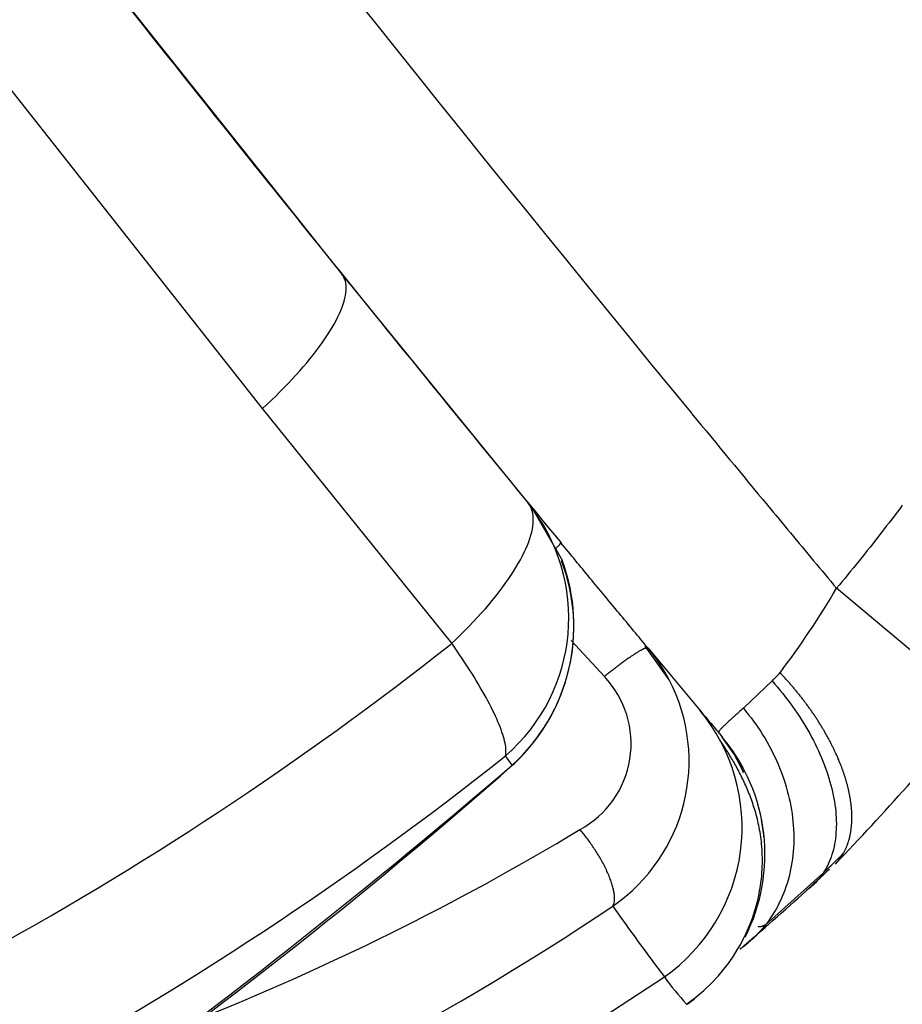
# Model space of a CAD drawing. Units: millimetres. Extents: x 5 to 1169, y 20 to 821.
# Drawn here: x 436 to 450, y 175 to 191 of the extents above; entities that cross this region are included whole.
import ezdxf

# ---------------------------------------------------------------- set-up
doc = ezdxf.new("R2010")
doc.units = ezdxf.units.MM
doc.layers.add('ADMI140828010STB', color=7, linetype='Continuous')

# ---------------------------------------------------------------- blocks, each defined once
blk = doc.blocks.new('SE311')
at = {"layer": 'ADMI140828010STB', "color": 7, "linetype": 'Continuous'}
for p, q in [((0, 10.358), (0.353, 9.909)), ((0.353, 9.909), (0.705, 9.461)), ((0.705, 9.461), (1.057, 9.016)), ((1.057, 9.016), (1.408, 8.571)), ((1.408, 8.571), (1.759, 8.128)), ((1.759, 8.128), (2.109, 7.687)), ((2.109, 7.687), (2.459, 7.247)), ((2.459, 7.247), (2.808, 6.809)), ((2.808, 6.809), (3.156, 6.372)), ((3.156, 6.372), (3.504, 5.937)), ((3.504, 5.937), (3.851, 5.503)), ((3.851, 5.503), (4.198, 5.07)), ((4.198, 5.07), (4.545, 4.64)), ((4.545, 4.64), (4.89, 4.21)), ((4.89, 4.21), (5.235, 3.782)), ((5.235, 3.782), (5.58, 3.356)), ((5.58, 3.356), (5.924, 2.931)), ((5.924, 2.931), (6.268, 2.508)), ((6.268, 2.508), (6.611, 2.086)), ((6.611, 2.086), (6.953, 1.666)), ((6.953, 1.666), (7.295, 1.247)), ((7.295, 1.247), (7.636, 0.83)), ((7.636, 0.83), (7.977, 0.414)), ((7.977, 0.414), (8.318, 0))]:
    blk.add_line(p, q, dxfattribs=at)
blk = doc.blocks.new('SE310')
at = {"layer": 'ADMI140828010STB', "color": 7}
blk.add_blockref('SE311', (0, 0), dxfattribs=at)
blk = doc.blocks.new('SE313')
at = {"layer": 'ADMI140828010STB', "color": 7, "linetype": 'Continuous'}
for p, q in [((0.316, 0.323), (0.299, 0.308)), ((0.334, 0.339), (0.316, 0.323)), ((0.351, 0.354), (0.334, 0.339)), ((0.369, 0.371), (0.351, 0.354)), ((0.388, 0.387), (0.369, 0.371)), ((0.406, 0.404), (0.388, 0.387)), ((0.15, 0.173), (0.137, 0.161)), ((0.163, 0.185), (0.15, 0.173)), ((0.176, 0.197), (0.163, 0.185)), ((0.19, 0.21), (0.176, 0.197)), ((0.205, 0.223), (0.19, 0.21)), ((0.22, 0.236), (0.205, 0.223)), ((0.235, 0.25), (0.22, 0.236)), ((0.25, 0.264), (0.235, 0.25)), ((0.266, 0.278), (0.25, 0.264)), ((0.283, 0.293), (0.266, 0.278)), ((0.299, 0.308), (0.283, 0.293)), ((0.001, 0.012), (0, 0.008)), ((0, 0.008), (0, 0.005)), ((0, 0.005), (0.001, 0.002)), ((0.002, 0.016), (0.001, 0.012)), ((0.001, 0.002), (0.002, 0)), ((0.005, 0.021), (0.002, 0.016)), ((0.008, 0.026), (0.005, 0.021)), ((0.011, 0.031), (0.008, 0.026)), ((0.015, 0.037), (0.011, 0.031)), ((0.02, 0.043), (0.015, 0.037)), ((0.026, 0.05), (0.02, 0.043)), ((0.032, 0.057), (0.026, 0.05)), ((0.039, 0.064), (0.032, 0.057)), ((0.046, 0.072), (0.039, 0.064)), ((0.054, 0.081), (0.046, 0.072)), ((0.063, 0.089), (0.054, 0.081)), ((0.072, 0.099), (0.063, 0.089)), ((0.081, 0.108), (0.072, 0.099)), ((0.091, 0.118), (0.081, 0.108)), ((0.102, 0.128), (0.091, 0.118)), ((0.113, 0.139), (0.102, 0.128)), ((0.125, 0.15), (0.113, 0.139)), ((0.137, 0.161), (0.125, 0.15))]:
    blk.add_line(p, q, dxfattribs=at)
blk = doc.blocks.new('SE312')
at = {"layer": 'ADMI140828010STB', "color": 7}
blk.add_blockref('SE313', (0, 0), dxfattribs=at)
blk = doc.blocks.new('SE315')
at = {"layer": 'ADMI140828010STB', "color": 7, "linetype": 'Continuous'}
for p, q in [((0, 1.36), (0.047, 1.303)), ((0.047, 1.303), (0.094, 1.246)), ((0.094, 1.246), (0.142, 1.189)), ((0.142, 1.189), (0.189, 1.132)), ((0.189, 1.132), (0.236, 1.075)), ((0.236, 1.075), (0.283, 1.018)), ((0.283, 1.018), (0.33, 0.961)), ((0.33, 0.961), (0.378, 0.905)), ((0.378, 0.905), (0.425, 0.848)), ((0.425, 0.848), (0.472, 0.791)), ((0.472, 0.791), (0.519, 0.734)), ((0.519, 0.734), (0.566, 0.678)), ((0.566, 0.678), (0.613, 0.621)), ((0.613, 0.621), (0.66, 0.565)), ((0.66, 0.565), (0.707, 0.508)), ((0.707, 0.508), (0.754, 0.451)), ((0.754, 0.451), (0.801, 0.395)), ((0.801, 0.395), (0.848, 0.338)), ((0.848, 0.338), (0.895, 0.282)), ((0.895, 0.282), (0.942, 0.225)), ((0.942, 0.225), (0.989, 0.169)), ((0.989, 0.169), (1.036, 0.113)), ((1.036, 0.113), (1.083, 0.056)), ((1.083, 0.056), (1.13, 0))]:
    blk.add_line(p, q, dxfattribs=at)
blk = doc.blocks.new('SE314')
at = {"layer": 'ADMI140828010STB', "color": 7}
blk.add_blockref('SE315', (0, 0), dxfattribs=at)
blk = doc.blocks.new('SE317')
at = {"layer": 'ADMI140828010STB', "color": 7, "linetype": 'Continuous'}
for p, q in [((0, 0), (0.063, 0.062)), ((0.063, 0.062), (0.081, 0.087))]:
    blk.add_line(p, q, dxfattribs=at)
blk = doc.blocks.new('SE316')
at = {"layer": 'ADMI140828010STB', "color": 7}
blk.add_blockref('SE317', (0, 0), dxfattribs=at)
blk = doc.blocks.new('SE319')
at = {"layer": 'ADMI140828010STB', "color": 7, "linetype": 'Continuous'}
for p, q in [((0.429, 0.324), (0.416, 0.315)), ((0.441, 0.332), (0.429, 0.324)), ((0.453, 0.34), (0.441, 0.332)), ((0.465, 0.348), (0.453, 0.34)), ((0.476, 0.356), (0.465, 0.348)), ((0.488, 0.363), (0.476, 0.356)), ((0.499, 0.371), (0.488, 0.363)), ((0.51, 0.378), (0.499, 0.371)), ((0.521, 0.384), (0.51, 0.378)), ((0.531, 0.391), (0.521, 0.384)), ((0.541, 0.397), (0.531, 0.391)), ((0.551, 0.403), (0.541, 0.397)), ((0.561, 0.409), (0.551, 0.403)), ((0.571, 0.414), (0.561, 0.409)), ((0.58, 0.42), (0.571, 0.414)), ((0.589, 0.425), (0.58, 0.42)), ((0.597, 0.429), (0.589, 0.425)), ((0.606, 0.434), (0.597, 0.429)), ((0.614, 0.438), (0.606, 0.434)), ((0.621, 0.442), (0.614, 0.438)), ((0.629, 0.446), (0.621, 0.442)), ((0.636, 0.449), (0.629, 0.446)), ((0.643, 0.452), (0.636, 0.449)), ((0.649, 0.455), (0.643, 0.452)), ((0.656, 0.458), (0.649, 0.455)), ((0.662, 0.46), (0.656, 0.458)), ((0.667, 0.462), (0.662, 0.46)), ((0.673, 0.464), (0.667, 0.462)), ((0.678, 0.466), (0.673, 0.464)), ((0.682, 0.467), (0.678, 0.466)), ((0.687, 0.468), (0.682, 0.467)), ((0.691, 0.469), (0.687, 0.468)), ((0.695, 0.47), (0.691, 0.469)), ((0.698, 0.47), (0.695, 0.47)), ((0.702, 0.47), (0.698, 0.47)), ((0.705, 0.47), (0.702, 0.47)), ((0.708, 0.47), (0.705, 0.47)), ((0.71, 0.469), (0.708, 0.47)), ((0.712, 0.468), (0.71, 0.469)), ((0.714, 0.467), (0.712, 0.468)), ((0.716, 0.466), (0.714, 0.467)), ((0.717, 0.465), (0.716, 0.466)), ((0.213, 0.168), (0.199, 0.157)), ((0.227, 0.178), (0.213, 0.168)), ((0.241, 0.189), (0.227, 0.178)), ((0.255, 0.2), (0.241, 0.189)), ((0.269, 0.21), (0.255, 0.2)), ((0.283, 0.22), (0.269, 0.21)), ((0.297, 0.23), (0.283, 0.22)), ((0.311, 0.241), (0.297, 0.23)), ((0.325, 0.25), (0.311, 0.241)), ((0.338, 0.26), (0.325, 0.25)), ((0.351, 0.27), (0.338, 0.26)), ((0.365, 0.279), (0.351, 0.27)), ((0.378, 0.289), (0.365, 0.279)), ((0.391, 0.298), (0.378, 0.289)), ((0.404, 0.307), (0.391, 0.298)), ((0.416, 0.315), (0.404, 0.307)), ((0.014, 0.011), (0, 0)), ((0.028, 0.023), (0.014, 0.011)), ((0.042, 0.034), (0.028, 0.023)), ((0.056, 0.045), (0.042, 0.034)), ((0.07, 0.057), (0.056, 0.045)), ((0.085, 0.068), (0.07, 0.057)), ((0.099, 0.079), (0.085, 0.068)), ((0.113, 0.09), (0.099, 0.079)), ((0.127, 0.102), (0.113, 0.09)), ((0.142, 0.113), (0.127, 0.102)), ((0.156, 0.124), (0.142, 0.113)), ((0.17, 0.135), (0.156, 0.124)), ((0.185, 0.146), (0.17, 0.135)), ((0.199, 0.157), (0.185, 0.146))]:
    blk.add_line(p, q, dxfattribs=at)
blk = doc.blocks.new('SE318')
at = {"layer": 'ADMI140828010STB', "color": 7}
blk.add_blockref('SE319', (0, 0), dxfattribs=at)
blk = doc.blocks.new('SE321')
at = {"layer": 'ADMI140828010STB', "color": 7, "linetype": 'Continuous'}
for p, q in [((0.03, 1.69), (0, 1.726)), ((0.059, 1.654), (0.03, 1.69)), ((0.089, 1.618), (0.059, 1.654)), ((0.119, 1.582), (0.089, 1.618)), ((0.148, 1.545), (0.119, 1.582)), ((0.178, 1.509), (0.148, 1.545)), ((0.208, 1.473), (0.178, 1.509)), ((0.237, 1.437), (0.208, 1.473)), ((0.267, 1.401), (0.237, 1.437)), ((0.297, 1.365), (0.267, 1.401)), ((0.327, 1.329), (0.297, 1.365)), ((0.356, 1.293), (0.327, 1.329)), ((0.386, 1.257), (0.356, 1.293)), ((0.416, 1.221), (0.386, 1.257)), ((0.445, 1.185), (0.416, 1.221)), ((0.475, 1.149), (0.445, 1.185)), ((0.505, 1.113), (0.475, 1.149)), ((0.535, 1.077), (0.505, 1.113)), ((0.564, 1.041), (0.535, 1.077)), ((0.594, 1.005), (0.564, 1.041)), ((0.624, 0.969), (0.594, 1.005)), ((0.654, 0.933), (0.624, 0.969)), ((0.683, 0.897), (0.654, 0.933)), ((0.713, 0.861), (0.683, 0.897)), ((0.743, 0.825), (0.713, 0.861)), ((0.773, 0.789), (0.743, 0.825)), ((0.802, 0.753), (0.773, 0.789)), ((0.832, 0.717), (0.802, 0.753)), ((0.862, 0.681), (0.832, 0.717)), ((0.892, 0.645), (0.862, 0.681)), ((0.921, 0.609), (0.892, 0.645)), ((0.951, 0.573), (0.921, 0.609)), ((0.981, 0.537), (0.951, 0.573)), ((1.011, 0.501), (0.981, 0.537)), ((1.04, 0.466), (1.011, 0.501)), ((1.07, 0.43), (1.04, 0.466)), ((1.1, 0.394), (1.07, 0.43)), ((1.13, 0.358), (1.1, 0.394)), ((1.159, 0.322), (1.13, 0.358)), ((1.189, 0.286), (1.159, 0.322)), ((1.219, 0.25), (1.189, 0.286)), ((1.248, 0.214), (1.219, 0.25)), ((1.278, 0.179), (1.248, 0.214)), ((1.308, 0.143), (1.278, 0.179)), ((1.338, 0.107), (1.308, 0.143)), ((1.367, 0.071), (1.338, 0.107)), ((1.397, 0.036), (1.367, 0.071)), ((1.427, 0), (1.397, 0.036))]:
    blk.add_line(p, q, dxfattribs=at)
blk = doc.blocks.new('SE320')
at = {"layer": 'ADMI140828010STB', "color": 7}
blk.add_blockref('SE321', (0, 0), dxfattribs=at)
blk = doc.blocks.new('SE323')
at = {"layer": 'ADMI140828010STB', "color": 7, "linetype": 'Continuous'}
for p, q in [((0.013, 1.238), (0, 1.254)), ((0.026, 1.222), (0.013, 1.238)), ((0.04, 1.205), (0.026, 1.222)), ((0.053, 1.188), (0.04, 1.205)), ((0.067, 1.171), (0.053, 1.188)), ((0.08, 1.154), (0.067, 1.171)), ((0.094, 1.136), (0.08, 1.154)), ((0.108, 1.117), (0.094, 1.136)), ((0.122, 1.099), (0.108, 1.117)), ((0.136, 1.08), (0.122, 1.099)), ((0.15, 1.061), (0.136, 1.08)), ((0.164, 1.041), (0.15, 1.061)), ((0.178, 1.022), (0.164, 1.041)), ((0.192, 1.002), (0.178, 1.022)), ((0.206, 0.981), (0.192, 1.002)), ((0.22, 0.961), (0.206, 0.981)), ((0.233, 0.94), (0.22, 0.961)), ((0.247, 0.919), (0.233, 0.94)), ((0.261, 0.898), (0.247, 0.919)), ((0.274, 0.877), (0.261, 0.898)), ((0.288, 0.855), (0.274, 0.877)), ((0.301, 0.833), (0.288, 0.855)), ((0.314, 0.812), (0.301, 0.833)), ((0.327, 0.79), (0.314, 0.812)), ((0.339, 0.768), (0.327, 0.79)), ((0.352, 0.746), (0.339, 0.768)), ((0.364, 0.723), (0.352, 0.746)), ((0.376, 0.701), (0.364, 0.723)), ((0.387, 0.679), (0.376, 0.701)), ((0.399, 0.657), (0.387, 0.679)), ((0.41, 0.635), (0.399, 0.657)), ((0.421, 0.613), (0.41, 0.635)), ((0.431, 0.591), (0.421, 0.613)), ((0.441, 0.569), (0.431, 0.591)), ((0.451, 0.548), (0.441, 0.569)), ((0.46, 0.526), (0.451, 0.548)), ((0.469, 0.505), (0.46, 0.526)), ((0.478, 0.484), (0.469, 0.505)), ((0.486, 0.463), (0.478, 0.484)), ((0.494, 0.443), (0.486, 0.463)), ((0.502, 0.423), (0.494, 0.443)), ((0.509, 0.403), (0.502, 0.423)), ((0.515, 0.383), (0.509, 0.403)), ((0.521, 0.364), (0.515, 0.383)), ((0.527, 0.345), (0.521, 0.364)), ((0.533, 0.326), (0.527, 0.345)), ((0.538, 0.308), (0.533, 0.326)), ((0.542, 0.29), (0.538, 0.308)), ((0.546, 0.272), (0.542, 0.29)), ((0.55, 0.255), (0.546, 0.272)), ((0.554, 0.239), (0.55, 0.255)), ((0.556, 0.223), (0.554, 0.239)), ((0.559, 0.207), (0.556, 0.223)), ((0.561, 0.192), (0.559, 0.207)), ((0.563, 0.177), (0.561, 0.192)), ((0.564, 0.163), (0.563, 0.177)), ((0.565, 0.149), (0.564, 0.163)), ((0.536, 0), (0.54, 0.007)), ((0.54, 0.007), (0.544, 0.014)), ((0.544, 0.014), (0.547, 0.022)), ((0.547, 0.022), (0.55, 0.03)), ((0.55, 0.03), (0.553, 0.038)), ((0.553, 0.038), (0.556, 0.047)), ((0.556, 0.047), (0.558, 0.057)), ((0.558, 0.057), (0.56, 0.066)), ((0.56, 0.066), (0.562, 0.077)), ((0.562, 0.077), (0.563, 0.088)), ((0.563, 0.088), (0.564, 0.099)), ((0.564, 0.099), (0.565, 0.111)), ((0.565, 0.136), (0.565, 0.149)), ((0.565, 0.123), (0.565, 0.136)), ((0.565, 0.111), (0.565, 0.123))]:
    blk.add_line(p, q, dxfattribs=at)
blk = doc.blocks.new('SE322')
at = {"layer": 'ADMI140828010STB', "color": 7}
blk.add_blockref('SE323', (0, 0), dxfattribs=at)
blk = doc.blocks.new('SE331')
at = {"layer": 'ADMI140828010STB', "color": 7, "linetype": 'Continuous'}
for p, q in [((0, 0), (0.027, 0.01)), ((0.027, 0.01), (0.042, 0.034))]:
    blk.add_line(p, q, dxfattribs=at)
blk = doc.blocks.new('SE330')
at = {"layer": 'ADMI140828010STB', "color": 7}
blk.add_blockref('SE331', (0, 0), dxfattribs=at)
blk = doc.blocks.new('SE337')
at = {"layer": 'ADMI140828010STB', "color": 7, "linetype": 'Continuous'}
for p, q in [((0.044, 1.781), (0, 1.844)), ((0.088, 1.718), (0.044, 1.781)), ((0.13, 1.656), (0.088, 1.718)), ((0.172, 1.594), (0.13, 1.656)), ((0.212, 1.533), (0.172, 1.594)), ((0.252, 1.472), (0.212, 1.533)), ((0.291, 1.412), (0.252, 1.472)), ((0.329, 1.353), (0.291, 1.412)), ((0.366, 1.294), (0.329, 1.353)), ((0.401, 1.235), (0.366, 1.294)), ((0.436, 1.178), (0.401, 1.235)), ((0.469, 1.121), (0.436, 1.178)), ((0.502, 1.065), (0.469, 1.121)), ((0.533, 1.01), (0.502, 1.065)), ((0.563, 0.956), (0.533, 1.01)), ((0.592, 0.903), (0.563, 0.956)), ((0.619, 0.851), (0.592, 0.903)), ((0.646, 0.799), (0.619, 0.851)), ((0.671, 0.749), (0.646, 0.799)), ((0.695, 0.7), (0.671, 0.749)), ((0.717, 0.652), (0.695, 0.7)), ((0.738, 0.606), (0.717, 0.652)), ((0.758, 0.56), (0.738, 0.606)), ((0.777, 0.516), (0.758, 0.56)), ((0.794, 0.473), (0.777, 0.516)), ((0.809, 0.431), (0.794, 0.473)), ((0.824, 0.391), (0.809, 0.431)), ((0.837, 0.352), (0.824, 0.391)), ((0.848, 0.314), (0.837, 0.352)), ((0.859, 0.278), (0.848, 0.314)), ((0.867, 0.243), (0.859, 0.278)), ((0.875, 0.21), (0.867, 0.243)), ((0.88, 0.178), (0.875, 0.21)), ((0.885, 0.148), (0.88, 0.178)), ((0.881, 0), (0.885, 0.021)), ((0.888, 0.12), (0.885, 0.148)), ((0.885, 0.021), (0.888, 0.043)), ((0.889, 0.092), (0.888, 0.12)), ((0.888, 0.043), (0.889, 0.067)), ((0.889, 0.067), (0.889, 0.092))]:
    blk.add_line(p, q, dxfattribs=at)
blk = doc.blocks.new('SE336')
at = {"layer": 'ADMI140828010STB', "color": 7}
blk.add_blockref('SE337', (0, 0), dxfattribs=at)
blk = doc.blocks.new('SE351')
at = {"layer": 'ADMI140828010STB', "color": 7, "linetype": 'Continuous'}
for p, q in [((1.319, 2.177), (1.3, 2.203)), ((1.334, 2.149), (1.319, 2.177)), ((1.347, 2.119), (1.334, 2.149)), ((1.357, 2.087), (1.347, 2.119)), ((1.364, 2.053), (1.357, 2.087)), ((1.369, 2.017), (1.364, 2.053)), ((1.365, 1.897), (1.369, 1.939)), ((1.37, 1.979), (1.369, 2.017)), ((1.369, 1.939), (1.37, 1.979)), ((1.336, 1.761), (1.348, 1.808)), ((1.348, 1.808), (1.358, 1.854)), ((1.358, 1.854), (1.365, 1.897)), ((1.282, 1.609), (1.303, 1.661)), ((1.303, 1.661), (1.321, 1.712)), ((1.321, 1.712), (1.336, 1.761)), ((1.204, 1.444), (1.233, 1.501)), ((1.233, 1.501), (1.259, 1.556)), ((1.259, 1.556), (1.282, 1.609)), ((1.102, 1.267), (1.139, 1.327)), ((1.139, 1.327), (1.173, 1.386)), ((1.173, 1.386), (1.204, 1.444)), ((0.978, 1.08), (1.022, 1.144)), ((1.022, 1.144), (1.063, 1.206)), ((1.063, 1.206), (1.102, 1.267)), ((0.884, 0.951), (0.932, 1.016)), ((0.932, 1.016), (0.978, 1.08)), ((0.725, 0.752), (0.78, 0.819)), ((0.78, 0.819), (0.833, 0.886)), ((0.833, 0.886), (0.884, 0.951)), ((0.609, 0.617), (0.668, 0.685)), ((0.668, 0.685), (0.725, 0.752)), ((0.485, 0.48), (0.548, 0.549)), ((0.548, 0.549), (0.609, 0.617)), ((0.286, 0.274), (0.354, 0.343)), ((0.354, 0.343), (0.421, 0.412)), ((0.421, 0.412), (0.485, 0.48)), ((0.146, 0.137), (0.217, 0.205)), ((0.217, 0.205), (0.286, 0.274)), ((0, 0), (0.074, 0.068)), ((0.074, 0.068), (0.146, 0.137))]:
    blk.add_line(p, q, dxfattribs=at)
blk = doc.blocks.new('SE350')
at = {"layer": 'ADMI140828010STB', "color": 7}
blk.add_blockref('SE351', (0, 0), dxfattribs=at)
blk = doc.blocks.new('SE353')
at = {"layer": 'ADMI140828010STB', "color": 7, "linetype": 'Continuous'}
for p, q in [((1.273, 2.267), (1.253, 2.295)), ((1.291, 2.237), (1.273, 2.267)), ((1.305, 2.205), (1.291, 2.237)), ((1.317, 2.17), (1.305, 2.205)), ((1.327, 2.134), (1.317, 2.17)), ((1.333, 2.095), (1.327, 2.134)), ((1.33, 1.922), (1.335, 1.968)), ((1.336, 2.055), (1.333, 2.095)), ((1.335, 1.968), (1.337, 2.012)), ((1.337, 2.012), (1.336, 2.055)), ((1.298, 1.772), (1.311, 1.824)), ((1.311, 1.824), (1.322, 1.873)), ((1.322, 1.873), (1.33, 1.922)), ((1.24, 1.608), (1.262, 1.664)), ((1.262, 1.664), (1.281, 1.719)), ((1.281, 1.719), (1.298, 1.772)), ((1.158, 1.431), (1.188, 1.491)), ((1.188, 1.491), (1.216, 1.55)), ((1.216, 1.55), (1.24, 1.608)), ((1.053, 1.243), (1.09, 1.307)), ((1.09, 1.307), (1.126, 1.369)), ((1.126, 1.369), (1.158, 1.431)), ((0.97, 1.112), (1.012, 1.178)), ((1.012, 1.178), (1.053, 1.243)), ((0.827, 0.91), (0.877, 0.978)), ((0.877, 0.978), (0.924, 1.046)), ((0.924, 1.046), (0.97, 1.112)), ((0.721, 0.772), (0.775, 0.842)), ((0.775, 0.842), (0.827, 0.91)), ((0.606, 0.633), (0.664, 0.703)), ((0.664, 0.703), (0.721, 0.772)), ((0.419, 0.421), (0.483, 0.492)), ((0.483, 0.492), (0.546, 0.562)), ((0.546, 0.562), (0.606, 0.633)), ((0.286, 0.28), (0.353, 0.351)), ((0.353, 0.351), (0.419, 0.421)), ((0.146, 0.139), (0.216, 0.21)), ((0.216, 0.21), (0.286, 0.28)), ((0, 0), (0.074, 0.07)), ((0.074, 0.07), (0.146, 0.139))]:
    blk.add_line(p, q, dxfattribs=at)
blk = doc.blocks.new('SE352')
at = {"layer": 'ADMI140828010STB', "color": 7}
blk.add_blockref('SE353', (0, 0), dxfattribs=at)
blk = doc.blocks.new('SE401')
at = {"layer": 'ADMI140828010STB', "color": 7, "linetype": 'Continuous'}
for p, q in [((0.195, 0.3), (0, 0.579)), ((0.357, 0), (0.195, 0.3))]:
    blk.add_line(p, q, dxfattribs=at)
blk = doc.blocks.new('SE400')
at = {"layer": 'ADMI140828010STB', "color": 7}
blk.add_blockref('SE401', (0, 0), dxfattribs=at)
blk = doc.blocks.new('SE413')
at = {"layer": 'ADMI140828010STB', "color": 7, "linetype": 'Continuous'}
for p, q in [((1.034, 1.302), (0.99, 1.244)), ((1.077, 1.36), (1.034, 1.302)), ((0.947, 1.187), (0.903, 1.129)), ((0.99, 1.244), (0.947, 1.187)), ((0.815, 1.014), (0.771, 0.957)), ((0.859, 1.072), (0.815, 1.014)), ((0.903, 1.129), (0.859, 1.072)), ((0.682, 0.843), (0.638, 0.786)), ((0.727, 0.9), (0.682, 0.843)), ((0.771, 0.957), (0.727, 0.9)), ((0.548, 0.673), (0.503, 0.616)), ((0.593, 0.729), (0.548, 0.673)), ((0.638, 0.786), (0.593, 0.729)), ((0.413, 0.503), (0.368, 0.447)), ((0.458, 0.559), (0.413, 0.503)), ((0.503, 0.616), (0.458, 0.559)), ((0.277, 0.334), (0.231, 0.278)), ((0.322, 0.391), (0.277, 0.334)), ((0.368, 0.447), (0.322, 0.391)), ((0.139, 0.167), (0.093, 0.111)), ((0.185, 0.223), (0.139, 0.167)), ((0.231, 0.278), (0.185, 0.223)), ((0.046, 0.055), (0, 0)), ((0.093, 0.111), (0.046, 0.055))]:
    blk.add_line(p, q, dxfattribs=at)
blk = doc.blocks.new('SE412')
at = {"layer": 'ADMI140828010STB', "color": 7}
blk.add_blockref('SE413', (0, 0), dxfattribs=at)
blk = doc.blocks.new('SE421')
at = {"layer": 'ADMI140828010STB', "color": 7, "linetype": 'Continuous'}
for p, q in [((0.055, 3.947), (0.098, 3.894)), ((0.098, 3.894), (0.141, 3.841)), ((0.141, 3.841), (0.183, 3.787)), ((0.183, 3.787), (0.223, 3.732)), ((0.223, 3.732), (0.263, 3.677)), ((0.263, 3.677), (0.301, 3.621)), ((0.301, 3.621), (0.339, 3.564)), ((0.339, 3.564), (0.375, 3.507)), ((0.375, 3.507), (0.41, 3.449)), ((0.41, 3.449), (0.444, 3.391)), ((0.444, 3.391), (0.477, 3.332)), ((0.477, 3.332), (0.509, 3.272)), ((0.509, 3.272), (0.539, 3.212)), ((0.539, 3.212), (0.568, 3.152)), ((0.568, 3.152), (0.596, 3.091)), ((0.596, 3.091), (0.623, 3.03)), ((0.623, 3.03), (0.649, 2.969)), ((0.649, 2.969), (0.673, 2.907)), ((0.673, 2.907), (0.696, 2.845)), ((0.696, 2.845), (0.717, 2.783)), ((0.717, 2.783), (0.738, 2.72)), ((0.738, 2.72), (0.757, 2.658)), ((0.757, 2.658), (0.774, 2.595)), ((0.774, 2.595), (0.791, 2.532)), ((0.791, 2.532), (0.806, 2.469)), ((0.806, 2.469), (0.819, 2.406)), ((0.819, 2.406), (0.832, 2.343)), ((0.832, 2.343), (0.843, 2.28)), ((0.843, 2.28), (0.852, 2.217)), ((0.852, 2.217), (0.86, 2.154)), ((0.86, 2.154), (0.867, 2.092)), ((0.867, 2.092), (0.873, 2.029)), ((0.873, 2.029), (0.877, 1.967)), ((0.877, 1.967), (0.879, 1.905)), ((0.879, 1.905), (0.881, 1.843)), ((0.881, 1.781), (0.879, 1.72)), ((0.881, 1.843), (0.881, 1.781)), ((0.876, 1.659), (0.872, 1.598)), ((0.879, 1.72), (0.876, 1.659)), ((0.859, 1.478), (0.85, 1.419)), ((0.866, 1.538), (0.859, 1.478)), ((0.872, 1.598), (0.866, 1.538)), ((0.829, 1.302), (0.817, 1.245)), ((0.84, 1.36), (0.829, 1.302)), ((0.85, 1.419), (0.84, 1.36)), ((0.787, 1.131), (0.771, 1.075)), ((0.803, 1.188), (0.787, 1.131)), ((0.817, 1.245), (0.803, 1.188)), ((0.753, 1.02), (0.733, 0.966)), ((0.771, 1.075), (0.753, 1.02)), ((0.668, 0.807), (0.643, 0.756)), ((0.691, 0.859), (0.668, 0.807)), ((0.713, 0.912), (0.691, 0.859)), ((0.733, 0.966), (0.713, 0.912)), ((0.59, 0.656), (0.562, 0.607)), ((0.617, 0.705), (0.59, 0.656)), ((0.643, 0.756), (0.617, 0.705)), ((0.502, 0.512), (0.47, 0.467)), ((0.532, 0.559), (0.502, 0.512)), ((0.562, 0.607), (0.532, 0.559)), ((0.367, 0.335), (0.33, 0.293)), ((0.402, 0.378), (0.367, 0.335)), ((0.437, 0.422), (0.402, 0.378)), ((0.47, 0.467), (0.437, 0.422)), ((0.214, 0.175), (0.173, 0.137)), ((0.254, 0.213), (0.214, 0.175)), ((0.293, 0.253), (0.254, 0.213)), ((0.33, 0.293), (0.293, 0.253)), ((0.045, 0.033), (0, 0)), ((0.089, 0.066), (0.045, 0.033)), ((0.132, 0.101), (0.089, 0.066)), ((0.173, 0.137), (0.132, 0.101))]:
    blk.add_line(p, q, dxfattribs=at)
blk = doc.blocks.new('SE420')
at = {"layer": 'ADMI140828010STB', "color": 7}
blk.add_blockref('SE421', (0, 0), dxfattribs=at)
blk = doc.blocks.new('SE425')
at = {"layer": 'ADMI140828010STB', "color": 7, "linetype": 'Continuous'}
for p, q in [((0, 3.437), (0.045, 3.386)), ((0.045, 3.386), (0.088, 3.335)), ((0.088, 3.335), (0.131, 3.283)), ((0.131, 3.283), (0.174, 3.231)), ((0.174, 3.231), (0.215, 3.178)), ((0.215, 3.178), (0.256, 3.125)), ((0.256, 3.125), (0.296, 3.071)), ((0.296, 3.071), (0.335, 3.017)), ((0.335, 3.017), (0.373, 2.963)), ((0.373, 2.963), (0.41, 2.908)), ((0.41, 2.908), (0.447, 2.854)), ((0.447, 2.854), (0.482, 2.798)), ((0.482, 2.798), (0.517, 2.743)), ((0.517, 2.743), (0.551, 2.687)), ((0.551, 2.687), (0.583, 2.631)), ((0.583, 2.631), (0.615, 2.575)), ((0.615, 2.575), (0.646, 2.519)), ((0.646, 2.519), (0.675, 2.462)), ((0.675, 2.462), (0.704, 2.406)), ((0.704, 2.406), (0.731, 2.349)), ((0.731, 2.349), (0.758, 2.293)), ((0.758, 2.293), (0.783, 2.236)), ((0.783, 2.236), (0.807, 2.18)), ((0.807, 2.18), (0.831, 2.123)), ((0.831, 2.123), (0.853, 2.067)), ((0.853, 2.067), (0.874, 2.011)), ((0.874, 2.011), (0.894, 1.955)), ((0.894, 1.955), (0.912, 1.899)), ((0.912, 1.899), (0.93, 1.843)), ((0.93, 1.843), (0.946, 1.787)), ((0.946, 1.787), (0.962, 1.732)), ((0.962, 1.732), (0.976, 1.677)), ((0.976, 1.677), (0.988, 1.622)), ((0.988, 1.622), (1, 1.568)), ((1, 1.568), (1.011, 1.514)), ((1.011, 1.514), (1.02, 1.461)), ((1.02, 1.461), (1.028, 1.407)), ((1.028, 1.407), (1.035, 1.355)), ((1.035, 1.355), (1.04, 1.303)), ((1.04, 1.303), (1.045, 1.251)), ((1.045, 1.251), (1.048, 1.2)), ((1.048, 1.2), (1.05, 1.149)), ((1.05, 1.149), (1.051, 1.099)), ((1.048, 1.001), (1.045, 0.952)), ((1.05, 1.049), (1.048, 1.001)), ((1.051, 1.099), (1.05, 1.049)), ((1.029, 0.812), (1.022, 0.767)), ((1.036, 0.858), (1.029, 0.812)), ((1.041, 0.905), (1.036, 0.858)), ((1.045, 0.952), (1.041, 0.905)), ((1.002, 0.678), (0.991, 0.635)), ((1.013, 0.722), (1.002, 0.678)), ((1.022, 0.767), (1.013, 0.722)), ((0.95, 0.511), (0.933, 0.472)), ((0.965, 0.552), (0.95, 0.511)), ((0.978, 0.593), (0.965, 0.552)), ((0.991, 0.635), (0.978, 0.593)), ((0.857, 0.324), (0.835, 0.289)), ((0.878, 0.359), (0.857, 0.324)), ((0.898, 0.396), (0.878, 0.359)), ((0.916, 0.433), (0.898, 0.396)), ((0.933, 0.472), (0.916, 0.433)), ((0.763, 0.191), (0.737, 0.16)), ((0.788, 0.222), (0.763, 0.191)), ((0.812, 0.255), (0.788, 0.222)), ((0.835, 0.289), (0.812, 0.255)), ((0.59, 0.024), (0.557, 0)), ((0.621, 0.049), (0.59, 0.024)), ((0.652, 0.075), (0.621, 0.049)), ((0.681, 0.102), (0.652, 0.075)), ((0.709, 0.131), (0.681, 0.102)), ((0.737, 0.16), (0.709, 0.131))]:
    blk.add_line(p, q, dxfattribs=at)
blk = doc.blocks.new('SE424')
at = {"layer": 'ADMI140828010STB', "color": 7}
blk.add_blockref('SE425', (0, 0), dxfattribs=at)
blk = doc.blocks.new('SE427')
at = {"layer": 'ADMI140828010STB', "color": 7, "linetype": 'Continuous'}
for p, q in [((0.011, 3.119), (0, 3.13)), ((0.022, 3.107), (0.011, 3.119)), ((0.032, 3.096), (0.022, 3.107)), ((0.043, 3.084), (0.032, 3.096)), ((0.054, 3.073), (0.043, 3.084)), ((0.064, 3.061), (0.054, 3.073)), ((0.075, 3.05), (0.064, 3.061)), ((0.086, 3.038), (0.075, 3.05)), ((0.096, 3.026), (0.086, 3.038)), ((0.107, 3.015), (0.096, 3.026)), ((0.117, 3.003), (0.107, 3.015)), ((0.128, 2.991), (0.117, 3.003)), ((0.138, 2.98), (0.128, 2.991)), ((0.148, 2.968), (0.138, 2.98)), ((0.159, 2.956), (0.148, 2.968)), ((0.169, 2.944), (0.159, 2.956)), ((0.179, 2.932), (0.169, 2.944)), ((0.189, 2.921), (0.179, 2.932)), ((0.2, 2.909), (0.189, 2.921)), ((0.21, 2.897), (0.2, 2.909)), ((0.22, 2.885), (0.21, 2.897)), ((0.23, 2.873), (0.22, 2.885)), ((0.24, 2.861), (0.23, 2.873)), ((0.25, 2.849), (0.24, 2.861)), ((0.26, 2.837), (0.25, 2.849)), ((0.27, 2.825), (0.26, 2.837)), ((0.279, 2.813), (0.27, 2.825)), ((0.289, 2.801), (0.279, 2.813)), ((0.299, 2.789), (0.289, 2.801)), ((0.309, 2.777), (0.299, 2.789)), ((0.318, 2.765), (0.309, 2.777)), ((0.328, 2.753), (0.318, 2.765)), ((0.338, 2.74), (0.328, 2.753)), ((0.347, 2.728), (0.338, 2.74)), ((0.357, 2.716), (0.347, 2.728)), ((0.366, 2.704), (0.357, 2.716)), ((0.376, 2.692), (0.366, 2.704)), ((0.385, 2.679), (0.376, 2.692)), ((0.394, 2.667), (0.385, 2.679)), ((0.403, 2.655), (0.394, 2.667)), ((0.413, 2.643), (0.403, 2.655)), ((0.422, 2.63), (0.413, 2.643)), ((0.431, 2.618), (0.422, 2.63)), ((0.44, 2.606), (0.431, 2.618)), ((0.449, 2.593), (0.44, 2.606)), ((0.458, 2.581), (0.449, 2.593)), ((0.467, 2.569), (0.458, 2.581)), ((0.476, 2.556), (0.467, 2.569)), ((0.485, 2.544), (0.476, 2.556)), ((0.494, 2.531), (0.485, 2.544)), ((0.503, 2.519), (0.494, 2.531)), ((0.511, 2.506), (0.503, 2.519)), ((0.52, 2.494), (0.511, 2.506)), ((0.529, 2.482), (0.52, 2.494)), ((0.537, 2.469), (0.529, 2.482)), ((0.546, 2.457), (0.537, 2.469)), ((0.554, 2.444), (0.546, 2.457)), ((0.563, 2.432), (0.554, 2.444)), ((0.571, 2.419), (0.563, 2.432)), ((0.579, 2.407), (0.571, 2.419)), ((0.588, 2.394), (0.579, 2.407)), ((0.596, 2.382), (0.588, 2.394)), ((0.604, 2.369), (0.596, 2.382)), ((0.612, 2.357), (0.604, 2.369)), ((0.62, 2.344), (0.612, 2.357)), ((0.628, 2.331), (0.62, 2.344)), ((0.636, 2.319), (0.628, 2.331)), ((0.644, 2.306), (0.636, 2.319)), ((0.652, 2.294), (0.644, 2.306)), ((0.66, 2.281), (0.652, 2.294)), ((0.668, 2.269), (0.66, 2.281)), ((0.675, 2.256), (0.668, 2.269)), ((0.683, 2.243), (0.675, 2.256)), ((0.691, 2.231), (0.683, 2.243)), ((0.698, 2.218), (0.691, 2.231)), ((0.706, 2.206), (0.698, 2.218)), ((0.713, 2.193), (0.706, 2.206)), ((0.721, 2.18), (0.713, 2.193)), ((0.728, 2.168), (0.721, 2.18)), ((0.735, 2.155), (0.728, 2.168)), ((0.742, 2.143), (0.735, 2.155)), ((0.75, 2.13), (0.742, 2.143)), ((0.757, 2.117), (0.75, 2.13)), ((0.764, 2.105), (0.757, 2.117)), ((0.771, 2.092), (0.764, 2.105)), ((0.778, 2.08), (0.771, 2.092)), ((0.785, 2.067), (0.778, 2.08)), ((0.792, 2.054), (0.785, 2.067)), ((0.798, 2.042), (0.792, 2.054)), ((0.805, 2.029), (0.798, 2.042)), ((0.812, 2.017), (0.805, 2.029)), ((0.819, 2.004), (0.812, 2.017)), ((0.825, 1.991), (0.819, 2.004)), ((0.832, 1.979), (0.825, 1.991)), ((0.838, 1.966), (0.832, 1.979)), ((0.845, 1.954), (0.838, 1.966)), ((0.851, 1.941), (0.845, 1.954)), ((0.857, 1.928), (0.851, 1.941)), ((0.863, 1.916), (0.857, 1.928)), ((0.87, 1.903), (0.863, 1.916)), ((0.876, 1.891), (0.87, 1.903)), ((0.882, 1.878), (0.876, 1.891)), ((0.888, 1.866), (0.882, 1.878)), ((0.894, 1.853), (0.888, 1.866)), ((0.9, 1.841), (0.894, 1.853)), ((0.906, 1.828), (0.9, 1.841)), ((0.911, 1.816), (0.906, 1.828)), ((0.917, 1.803), (0.911, 1.816)), ((0.923, 1.791), (0.917, 1.803)), ((0.928, 1.778), (0.923, 1.791)), ((0.934, 1.766), (0.928, 1.778)), ((0.939, 1.753), (0.934, 1.766)), ((0.945, 1.741), (0.939, 1.753)), ((0.95, 1.728), (0.945, 1.741)), ((0.955, 1.716), (0.95, 1.728)), ((0.961, 1.703), (0.955, 1.716)), ((0.966, 1.691), (0.961, 1.703)), ((0.971, 1.679), (0.966, 1.691)), ((0.976, 1.666), (0.971, 1.679)), ((0.981, 1.654), (0.976, 1.666)), ((0.986, 1.641), (0.981, 1.654)), ((0.991, 1.629), (0.986, 1.641)), ((0.996, 1.617), (0.991, 1.629)), ((1.001, 1.604), (0.996, 1.617)), ((1.005, 1.592), (1.001, 1.604)), ((1.01, 1.58), (1.005, 1.592)), ((1.015, 1.567), (1.01, 1.58)), ((1.019, 1.555), (1.015, 1.567)), ((1.023, 1.543), (1.019, 1.555)), ((1.028, 1.531), (1.023, 1.543)), ((1.032, 1.518), (1.028, 1.531)), ((1.037, 1.506), (1.032, 1.518)), ((1.041, 1.494), (1.037, 1.506)), ((1.045, 1.482), (1.041, 1.494)), ((1.049, 1.47), (1.045, 1.482)), ((1.053, 1.458), (1.049, 1.47)), ((1.057, 1.445), (1.053, 1.458)), ((1.061, 1.433), (1.057, 1.445)), ((1.065, 1.421), (1.061, 1.433)), ((1.068, 1.409), (1.065, 1.421)), ((1.072, 1.397), (1.068, 1.409)), ((1.076, 1.385), (1.072, 1.397)), ((1.079, 1.373), (1.076, 1.385)), ((1.083, 1.361), (1.079, 1.373)), ((1.086, 1.349), (1.083, 1.361)), ((1.09, 1.337), (1.086, 1.349)), ((1.093, 1.325), (1.09, 1.337)), ((1.096, 1.313), (1.093, 1.325)), ((1.1, 1.302), (1.096, 1.313)), ((1.103, 1.29), (1.1, 1.302)), ((1.106, 1.278), (1.103, 1.29)), ((1.109, 1.266), (1.106, 1.278)), ((1.112, 1.254), (1.109, 1.266)), ((1.115, 1.243), (1.112, 1.254)), ((1.117, 1.231), (1.115, 1.243)), ((1.12, 1.219), (1.117, 1.231)), ((1.123, 1.207), (1.12, 1.219)), ((1.126, 1.196), (1.123, 1.207)), ((1.128, 1.184), (1.126, 1.196)), ((1.131, 1.172), (1.128, 1.184)), ((1.133, 1.161), (1.131, 1.172)), ((1.135, 1.149), (1.133, 1.161)), ((1.138, 1.138), (1.135, 1.149)), ((1.14, 1.126), (1.138, 1.138)), ((1.142, 1.115), (1.14, 1.126)), ((1.144, 1.103), (1.142, 1.115)), ((1.146, 1.092), (1.144, 1.103)), ((1.148, 1.081), (1.146, 1.092)), ((1.15, 1.069), (1.148, 1.081)), ((1.152, 1.058), (1.15, 1.069)), ((1.154, 1.047), (1.152, 1.058)), ((1.156, 1.035), (1.154, 1.047)), ((1.157, 1.024), (1.156, 1.035)), ((1.159, 1.013), (1.157, 1.024)), ((1.16, 1.002), (1.159, 1.013)), ((1.162, 0.99), (1.16, 1.002)), ((1.163, 0.979), (1.162, 0.99)), ((1.165, 0.968), (1.163, 0.979)), ((1.166, 0.957), (1.165, 0.968)), ((1.167, 0.946), (1.166, 0.957)), ((1.168, 0.935), (1.167, 0.946)), ((1.169, 0.924), (1.168, 0.935)), ((1.17, 0.913), (1.169, 0.924)), ((1.171, 0.902), (1.17, 0.913)), ((1.172, 0.891), (1.171, 0.902)), ((1.173, 0.881), (1.172, 0.891)), ((1.174, 0.87), (1.173, 0.881)), ((1.174, 0.859), (1.174, 0.87)), ((1.175, 0.848), (1.174, 0.859)), ((1.175, 0.838), (1.175, 0.848)), ((1.176, 0.827), (1.175, 0.838)), ((1.176, 0.816), (1.176, 0.827)), ((1.177, 0.806), (1.176, 0.816)), ((1.173, 0.641), (1.174, 0.651)), ((1.174, 0.661), (1.175, 0.671)), ((1.174, 0.651), (1.174, 0.661)), ((1.175, 0.681), (1.176, 0.692)), ((1.175, 0.671), (1.175, 0.681)), ((1.176, 0.702), (1.177, 0.712)), ((1.176, 0.692), (1.176, 0.702)), ((1.177, 0.795), (1.177, 0.806)), ((1.177, 0.785), (1.177, 0.795)), ((1.177, 0.774), (1.177, 0.785)), ((1.177, 0.764), (1.177, 0.774)), ((1.177, 0.753), (1.177, 0.764)), ((1.177, 0.743), (1.177, 0.753)), ((1.177, 0.733), (1.177, 0.743)), ((1.177, 0.722), (1.177, 0.733)), ((1.177, 0.712), (1.177, 0.722)), ((1.151, 0.478), (1.153, 0.487)), ((1.153, 0.487), (1.154, 0.496)), ((1.154, 0.496), (1.156, 0.506)), ((1.156, 0.506), (1.158, 0.515)), ((1.158, 0.515), (1.159, 0.525)), ((1.159, 0.525), (1.161, 0.534)), ((1.161, 0.534), (1.162, 0.544)), ((1.162, 0.544), (1.164, 0.553)), ((1.164, 0.553), (1.165, 0.563)), ((1.165, 0.563), (1.166, 0.572)), ((1.166, 0.572), (1.167, 0.582)), ((1.167, 0.582), (1.168, 0.592)), ((1.168, 0.592), (1.169, 0.602)), ((1.169, 0.602), (1.17, 0.612)), ((1.17, 0.612), (1.171, 0.621)), ((1.171, 0.621), (1.172, 0.631)), ((1.172, 0.631), (1.173, 0.641)), ((1.106, 0.319), (1.109, 0.327)), ((1.109, 0.327), (1.112, 0.336)), ((1.112, 0.336), (1.115, 0.344)), ((1.115, 0.344), (1.118, 0.353)), ((1.118, 0.353), (1.121, 0.362)), ((1.121, 0.362), (1.124, 0.37)), ((1.124, 0.37), (1.126, 0.379)), ((1.126, 0.379), (1.129, 0.388)), ((1.129, 0.388), (1.131, 0.397)), ((1.131, 0.397), (1.134, 0.405)), ((1.134, 0.405), (1.136, 0.414)), ((1.136, 0.414), (1.138, 0.423)), ((1.138, 0.423), (1.141, 0.432)), ((1.141, 0.432), (1.143, 0.441)), ((1.143, 0.441), (1.145, 0.45)), ((1.145, 0.45), (1.147, 0.459)), ((1.147, 0.459), (1.149, 0.469)), ((1.149, 0.469), (1.151, 0.478)), ((1.033, 0.161), (1.037, 0.169)), ((1.037, 0.169), (1.041, 0.176)), ((1.041, 0.176), (1.046, 0.184)), ((1.046, 0.184), (1.05, 0.191)), ((1.05, 0.191), (1.054, 0.199)), ((1.054, 0.199), (1.058, 0.206)), ((1.058, 0.206), (1.062, 0.214)), ((1.062, 0.214), (1.065, 0.222)), ((1.065, 0.222), (1.069, 0.23)), ((1.069, 0.23), (1.073, 0.238)), ((1.073, 0.238), (1.077, 0.245)), ((1.077, 0.245), (1.08, 0.253)), ((1.08, 0.253), (1.084, 0.261)), ((1.084, 0.261), (1.087, 0.27)), ((1.087, 0.27), (1.09, 0.278)), ((1.09, 0.278), (1.094, 0.286)), ((1.094, 0.286), (1.097, 0.294)), ((1.097, 0.294), (1.1, 0.302)), ((1.1, 0.302), (1.103, 0.311)), ((1.103, 0.311), (1.106, 0.319)), ((0.912, 0), (0.918, 0.006)), ((0.918, 0.006), (0.923, 0.012)), ((0.923, 0.012), (0.929, 0.018)), ((0.929, 0.018), (0.934, 0.025)), ((0.934, 0.025), (0.94, 0.031)), ((0.94, 0.031), (0.945, 0.037)), ((0.945, 0.037), (0.951, 0.044)), ((0.951, 0.044), (0.956, 0.05)), ((0.956, 0.05), (0.961, 0.057)), ((0.961, 0.057), (0.967, 0.063)), ((0.967, 0.063), (0.972, 0.07)), ((0.972, 0.07), (0.977, 0.077)), ((0.977, 0.077), (0.982, 0.083)), ((0.982, 0.083), (0.987, 0.09)), ((0.987, 0.09), (0.992, 0.097)), ((0.992, 0.097), (0.997, 0.104)), ((0.997, 0.104), (1.001, 0.111)), ((1.001, 0.111), (1.006, 0.118)), ((1.006, 0.118), (1.011, 0.125)), ((1.011, 0.125), (1.015, 0.132)), ((1.015, 0.132), (1.02, 0.139)), ((1.02, 0.139), (1.024, 0.147)), ((1.024, 0.147), (1.029, 0.154)), ((1.029, 0.154), (1.033, 0.161))]:
    blk.add_line(p, q, dxfattribs=at)
blk = doc.blocks.new('SE426')
at = {"layer": 'ADMI140828010STB', "color": 7}
blk.add_blockref('SE427', (0, 0), dxfattribs=at)
blk = doc.blocks.new('SE429')
at = {"layer": 'ADMI140828010STB', "color": 7, "linetype": 'Continuous'}
for p, q in [((0, 0), (0, 0)), ((0, 0), (0, 0)), ((0, 0), (0.001, 0)), ((0.001, 0), (0.001, 0)), ((0.001, 0), (0.001, 0)), ((0.001, 0), (0.001, 0)), ((0.001, 0), (0.002, 0)), ((0.002, 0), (0.003, 0.001)), ((0.002, 0), (0.002, 0)), ((0.002, 0), (0.002, 0)), ((0.002, 0), (0.002, 0)), ((0.003, 0.001), (0.003, 0.001)), ((0.003, 0.001), (0.004, 0.001)), ((0.004, 0.001), (0.005, 0.002)), ((0.004, 0.001), (0.004, 0.001)), ((0.004, 0.001), (0.004, 0.001)), ((0.005, 0.002), (0.005, 0.002)), ((0.005, 0.002), (0.006, 0.002)), ((0.006, 0.002), (0.006, 0.003)), ((0.006, 0.003), (0.007, 0.003)), ((0.007, 0.003), (0.008, 0.003)), ((0.008, 0.003), (0.008, 0.004)), ((0.008, 0.004), (0.009, 0.004)), ((0.009, 0.004), (0.009, 0.005)), ((0.009, 0.005), (0.01, 0.005)), ((0.01, 0.005), (0.011, 0.006)), ((0.011, 0.006), (0.012, 0.006)), ((0.012, 0.006), (0.012, 0.007)), ((0.012, 0.007), (0.013, 0.007)), ((0.013, 0.007), (0.014, 0.008)), ((0.014, 0.008), (0.015, 0.009)), ((0.014, 0.008), (0.014, 0.008))]:
    blk.add_line(p, q, dxfattribs=at)
blk = doc.blocks.new('SE428')
at = {"layer": 'ADMI140828010STB', "color": 7}
blk.add_blockref('SE429', (0, 0), dxfattribs=at)
blk = doc.blocks.new('SE437')
at = {"layer": 'ADMI140828010STB', "color": 7, "linetype": 'Continuous'}
for p, q in [((0.564, 4.304), (0.548, 4.328)), ((0.58, 4.28), (0.564, 4.304)), ((0.595, 4.256), (0.58, 4.28)), ((0.61, 4.232), (0.595, 4.256)), ((0.625, 4.209), (0.61, 4.232)), ((0.64, 4.186), (0.625, 4.209)), ((0.655, 4.163), (0.64, 4.186)), ((0.669, 4.14), (0.655, 4.163)), ((0.683, 4.117), (0.669, 4.14)), ((0.697, 4.095), (0.683, 4.117)), ((0.711, 4.072), (0.697, 4.095)), ((0.725, 4.049), (0.711, 4.072)), ((0.738, 4.027), (0.725, 4.049)), ((0.752, 4.004), (0.738, 4.027)), ((0.765, 3.981), (0.752, 4.004)), ((0.778, 3.958), (0.765, 3.981)), ((0.791, 3.935), (0.778, 3.958)), ((0.805, 3.911), (0.791, 3.935)), ((0.818, 3.888), (0.805, 3.911)), ((0.831, 3.864), (0.818, 3.888)), ((0.843, 3.84), (0.831, 3.864)), ((0.856, 3.815), (0.843, 3.84)), ((0.869, 3.791), (0.856, 3.815)), ((0.882, 3.766), (0.869, 3.791)), ((0.895, 3.74), (0.882, 3.766)), ((0.907, 3.715), (0.895, 3.74)), ((0.92, 3.689), (0.907, 3.715)), ((0.932, 3.663), (0.92, 3.689)), ((0.945, 3.636), (0.932, 3.663)), ((0.957, 3.609), (0.945, 3.636)), ((0.969, 3.582), (0.957, 3.609)), ((0.981, 3.555), (0.969, 3.582)), ((0.993, 3.527), (0.981, 3.555)), ((1.005, 3.499), (0.993, 3.527)), ((1.017, 3.47), (1.005, 3.499)), ((1.028, 3.441), (1.017, 3.47)), ((1.039, 3.412), (1.028, 3.441)), ((1.051, 3.383), (1.039, 3.412)), ((1.061, 3.353), (1.051, 3.383)), ((1.072, 3.323), (1.061, 3.353)), ((1.083, 3.293), (1.072, 3.323)), ((1.093, 3.262), (1.083, 3.293)), ((1.103, 3.231), (1.093, 3.262)), ((1.113, 3.199), (1.103, 3.231)), ((1.123, 3.167), (1.113, 3.199)), ((1.132, 3.135), (1.123, 3.167)), ((1.141, 3.102), (1.132, 3.135)), ((1.15, 3.068), (1.141, 3.102)), ((1.159, 3.034), (1.15, 3.068)), ((1.167, 3), (1.159, 3.034)), ((1.175, 2.965), (1.167, 3)), ((1.182, 2.929), (1.175, 2.965)), ((1.189, 2.893), (1.182, 2.929)), ((1.196, 2.856), (1.189, 2.893)), ((1.203, 2.819), (1.196, 2.856)), ((1.209, 2.781), (1.203, 2.819)), ((1.215, 2.742), (1.209, 2.781)), ((1.22, 2.703), (1.215, 2.742)), ((1.225, 2.662), (1.22, 2.703)), ((1.229, 2.621), (1.225, 2.662)), ((1.233, 2.579), (1.229, 2.621)), ((1.236, 2.537), (1.233, 2.579)), ((1.239, 2.493), (1.236, 2.537)), ((1.24, 2.448), (1.239, 2.493)), ((1.242, 2.402), (1.24, 2.448)), ((1.238, 2.208), (1.24, 2.259)), ((1.24, 2.259), (1.241, 2.308)), ((1.241, 2.308), (1.242, 2.356)), ((1.242, 2.356), (1.242, 2.402)), ((1.225, 2.05), (1.231, 2.104)), ((1.231, 2.104), (1.235, 2.157)), ((1.235, 2.157), (1.238, 2.208)), ((1.201, 1.878), (1.211, 1.937)), ((1.211, 1.937), (1.219, 1.994)), ((1.219, 1.994), (1.225, 2.05)), ((1.177, 1.754), (1.19, 1.817)), ((1.19, 1.817), (1.201, 1.878)), ((1.126, 1.553), (1.145, 1.622)), ((1.145, 1.622), (1.162, 1.689)), ((1.162, 1.689), (1.177, 1.754)), ((1.078, 1.407), (1.104, 1.481)), ((1.104, 1.481), (1.126, 1.553)), ((1.016, 1.249), (1.049, 1.329)), ((1.049, 1.329), (1.078, 1.407)), ((0.935, 1.077), (0.978, 1.165)), ((0.978, 1.165), (1.016, 1.249)), ((0.831, 0.889), (0.887, 0.985)), ((0.887, 0.985), (0.935, 1.077)), ((0.768, 0.789), (0.831, 0.889)), ((0.613, 0.575), (0.696, 0.685)), ((0.696, 0.685), (0.768, 0.789)), ((0.516, 0.461), (0.613, 0.575)), ((0.284, 0.227), (0.406, 0.342)), ((0.406, 0.342), (0.516, 0.461)), ((0.15, 0.116), (0.284, 0.227)), ((0, 0), (0.15, 0.116))]:
    blk.add_line(p, q, dxfattribs=at)
blk = doc.blocks.new('SE436')
at = {"layer": 'ADMI140828010STB', "color": 7}
blk.add_blockref('SE437', (0, 0), dxfattribs=at)
blk = doc.blocks.new('SE441')
at = {"layer": 'ADMI140828010STB', "color": 7, "linetype": 'Continuous'}
for p, q in [((0, 0.007), (0.002, 0.005)), ((0.002, 0.005), (0.005, 0.004)), ((0.005, 0.004), (0.008, 0.003)), ((0.008, 0.003), (0.01, 0.002)), ((0.01, 0.002), (0.013, 0.001)), ((0.013, 0.001), (0.016, 0.001)), ((0.016, 0.001), (0.019, 0)), ((0.019, 0), (0.023, 0)), ((0.023, 0), (0.026, 0)), ((0.026, 0), (0.029, 0)), ((0.029, 0), (0.033, 0)), ((0.033, 0), (0.036, 0.001)), ((0.036, 0.001), (0.04, 0.001)), ((0.04, 0.001), (0.044, 0.002)), ((0.044, 0.002), (0.048, 0.003)), ((0.048, 0.003), (0.052, 0.004)), ((0.052, 0.004), (0.056, 0.005)), ((0.056, 0.005), (0.06, 0.006)), ((0.06, 0.006), (0.064, 0.007)), ((0.064, 0.007), (0.068, 0.009)), ((0.068, 0.009), (0.073, 0.01)), ((0.073, 0.01), (0.077, 0.012)), ((0.077, 0.012), (0.082, 0.014)), ((0.082, 0.014), (0.086, 0.016)), ((0.086, 0.016), (0.091, 0.018)), ((0.091, 0.018), (0.096, 0.02)), ((0.096, 0.02), (0.101, 0.022)), ((0.101, 0.022), (0.106, 0.024)), ((0.106, 0.024), (0.111, 0.026)), ((0.111, 0.026), (0.116, 0.028)), ((0.116, 0.028), (0.121, 0.031)), ((0.121, 0.031), (0.126, 0.033))]:
    blk.add_line(p, q, dxfattribs=at)
blk = doc.blocks.new('SE440')
at = {"layer": 'ADMI140828010STB', "color": 7}
blk.add_blockref('SE441', (0, 0), dxfattribs=at)

msp = doc.modelspace()

# ---------------------------------------------------------------- linework, layer by layer
at = {"layer": 'ADMI140828010STB', "color": 7, "linetype": 'Continuous'}
for p, q in [((436.311, 193.19), (441.257, 186.972)), ((439.957, 184.769), (434.932, 191.141)), ((439.36, 189.34), (439.36, 189.34)), ((441.257, 186.972), (444.307, 183.217)), ((441.387, 186.811), (441.257, 186.972)), ((443.055, 180.923), (439.957, 184.769)), ((444.307, 183.217), (444.373, 183.138)), ((444.373, 183.138), (444.863, 182.285)), ((451.631, 179.917), (449.357, 181.826)), ((445.012, 180.968), (445.555, 180.378)), ((446.619, 180.325), (446.225, 180.877)), ((446.272, 180.842), (447.117, 179.827)), ((447.831, 179.86), (448.303, 180.306)), ((447.427, 179.456), (447.483, 179.389)), ((447.484, 179.388), (447.485, 179.387)), ((447.485, 179.387), (447.485, 179.387)), ((444.045, 178.926), (443.936, 179.079)), ((447.773, 178.942), (447.83, 178.804)), ((448.19, 176.305), (449.148, 177.17))]:
    msp.add_line(p, q, dxfattribs=at)
for centre, radius, start, end in [((943.311, 591.414), 644.694, 218.280185, 218.872399), ((943.53, 591.659), 645.018, 218.606897, 218.905749), ((875.648, 537.122), 557.942, 218.92559, 219.45463), ((855.303, 520.408), 528.612, 219.42751, 219.63831), ((441.989, 181.34), 2.983, 310.726, 39.0098), ((441.973, 181.21), 3.084, 312.2084, 20.3955), ((441.996, 181.191), 3.058, 313.1311, 20.8035), ((437.136, 188.995), 14.169, 322.8651, 329.6015), ((408.974, 223.992), 54.923, 298.5311, 308.355), ((444.057, 178.994), 2.885, 27.4755, 39.838), ((444.392, 179.278), 1.601, 298.551, 43.4095), ((444.776, 183.765), 4.94, 315.5495, 317.7217), ((444.057, 178.994), 2.885, 304.5525, 27.4755), ((411.12, 213.812), 52.851, 316.3129, 320.0814), ((444.814, 177.91), 2.997, 305.117, 39.7695), ((835.234, 503.74), 505.523, 219.84755, 219.91249), ((445.184, 177.462), 3, 333.2199, 39.9127), ((445.184, 177.462), 3, 28.266, 39.9127), ((409.494, 222.352), 55.306, 298.3731, 308.5167), ((371.732, 263.072), 110.949, 305.49038, 310.67446), ((385.048, 246.004), 89.334, 305.00247, 311.36641), ((445.203, 177.472), 2.978, 5.2636, 10.8428), ((422.792, 215.028), 43.368, 291.7078, 301.0403), ((432.745, 194.558), 23.904, 313.3129, 314.4127), ((434.592, 192.448), 21.125, 312.4839, 313.8489), ((417.525, 211.301), 46.556, 310.5255, 312.3038), ((421.387, 212.683), 43.491, 290.2954, 303.9775), ((479.335, 200.238), 41.106, 215.0729, 217.0723), ((407.481, 233.747), 70.164, 294.99044, 303.82472), ((450.118, 178), 4.391, 215.3656, 222.8971), ((445.184, 177.462), 3, 305.157, 308.0504)]:
    msp.add_arc(centre, radius, start, end, dxfattribs=at)

# ---------------------------------------------------------------- block references
at = {"color": 7}
for name, p in [('SE310', (438.671, 184.686)), ('SE350', (439.957, 184.769)), ('SE352', (443.055, 180.923)), ('SE314', (448.226, 181.826)), ('SE412', (449.357, 181.826)), ('SE316', (444.764, 182.481)), ('SE320', (444.845, 180.843)), ('SE336', (443.055, 179.079)), ('SE318', (445.555, 180.378)), ('SE426', (448.431, 177.312)), ('SE424', (448.303, 176.869)), ('SE312', (447.425, 179.456)), ('SE420', (447.776, 175.913)), ('SE436', (446.901, 175.01)), ('SE400', (447.484, 178.807)), ('SE330', (444.045, 178.926)), ('SE322', (445.157, 176.618)), ('SE428', (449.227, 177.213)), ('SE440', (448.071, 176.281))]:
    msp.add_blockref(name, p, dxfattribs=at)

doc.saveas('drawing.dxf')
